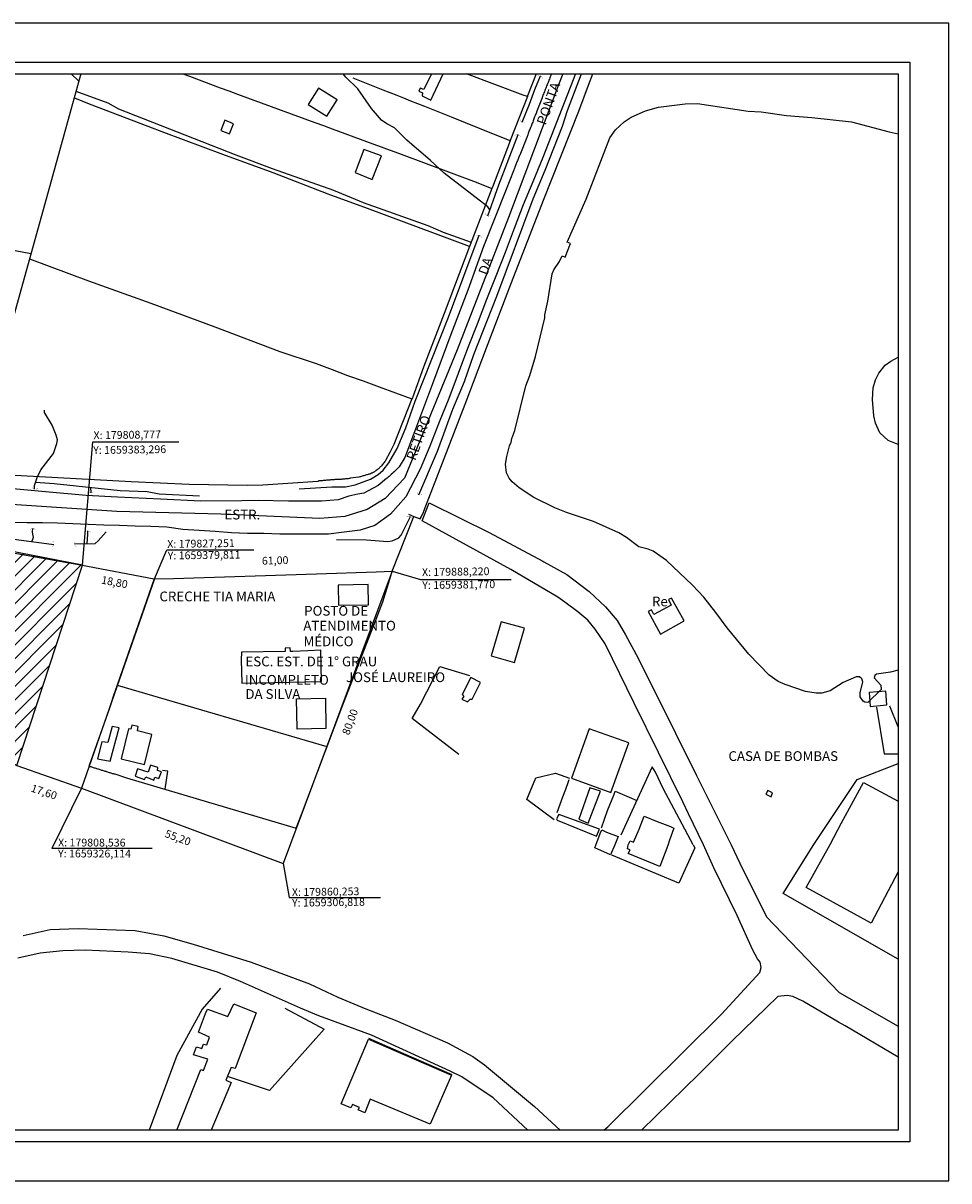
# Model space of a CAD drawing. Extents: x -883 to 185370, y -280 to 1671398.
# Drawn here: x 179794 to 180031, y 1659225 to 1659522 of the extents above; entities that cross this region are included whole.
import ezdxf
from ezdxf.enums import TextEntityAlignment as Align

# ---------------------------------------------------------------- set-up
doc = ezdxf.new("R2010")
doc.units = 0
doc.header["$LTSCALE"] = 0.1
doc.header["$MEASUREMENT"] = 0
doc.layers.get('0').update_dxf_attribs({"linetype": 'CONTINUOUS'})
doc.layers.get('DEFPOINTS').update_dxf_attribs({"linetype": 'CONTINUOUS'})
for name, color, linetype in [('Area verde', 3, 'CONTINUOUS'), ('Escola', 5, 'CONTINUOUS'), ('T-DIM', 1, 'CONTINUOUS'), ('V-ACUDE', 4, 'CONTINUOUS'), ('V-BUEIRO', 5, 'CONTINUOUS'), ('V-EDIFICACAO', 2, 'CONTINUOUS'), ('V-EDIFICACAO_IDENTIFICADA', 6, 'CONTINUOUS'), ('V-EIXO_DE_LOGRADOURO', 3, 'CONTINUOUS'), ('V-LOTE', 1, 'CONTINUOUS'), ('V-NOME_DOS_LOGRADOUROS', 7, 'CONTINUOUS'), ('V-QUADRA', 6, 'CONTINUOUS'), ('V-REFERENCIA', 2, 'CONTINUOUS'), ('V-TESTADA', 5, 'CONTINUOUS'), ('V-VALETA', 6, 'CONTINUOUS')]:
    doc.layers.add(name, color=color, linetype=linetype)
doc.styles.add('arial', font='ARIAL.TTF')
doc.styles.add('times', font='TIMES.TTF')

# ---------------------------------------------------------------- blocks, each defined once
blk = doc.blocks.new('305')
at = {"color": 0, "linetype": 'ByBlock', "lineweight": -2, "const_width": 0.05}
blk.add_lwpolyline([(0.73, 0.39, 0.60863), (-0.73, 0.38)], format="xyb", dxfattribs=at)

msp = doc.modelspace()

# ---------------------------------------------------------------- hatches: boundary and pattern name
at = {"layer": 'Area verde'}
h = msp.add_hatch(dxfattribs=at)
h.set_pattern_fill('ANSI31', color=256, scale=20, style=0)
h.paths.add_polyline_path([(179740.98, 1659359.83), (179791.92, 1659331.91), (179808.78, 1659383.3), (179748.9, 1659394.95)])

# ---------------------------------------------------------------- linework, layer by layer
msp.add_lwpolyline([(179636.07, 1659512.38), (180021.07, 1659512.38), (180021.07, 1659235.38), (179636.07, 1659235.38)], close=True)
at = {"layer": 'Area verde', "color": 0}
for points in [[(179808.78, 1659383.3), (179811.39, 1659414.98), (179811.39, 1659414.98)], [(179811.39, 1659414.98), (179833.51, 1659414.98)], [(179827.25, 1659379.81), (179830.38, 1659387.23), (179830.38, 1659387.23)], [(179830.38, 1659387.23), (179852.75, 1659387.23)], [(179888.22, 1659381.77), (179895.5, 1659379.62), (179895.5, 1659379.62)], [(179895.5, 1659379.62), (179918.78, 1659379.62)], [(179808.54, 1659326.11), (179800.93, 1659310.64), (179800.93, 1659310.64)], [(179826.62, 1659310.64), (179800.93, 1659310.64)], [(179860.25, 1659306.82), (179861.82, 1659298.03), (179861.82, 1659298.03)], [(179861.82, 1659298.03), (179885.22, 1659298.03)]]:
    msp.add_lwpolyline(points, dxfattribs=at)
at = {"layer": 'Area verde'}
msp.add_lwpolyline([(179740.98, 1659359.83), (179791.92, 1659331.91), (179808.78, 1659383.3), (179748.9, 1659394.95), (179740.98, 1659359.83)], dxfattribs=at)
msp.add_point((179808.78, 1659383.3), dxfattribs=at)
at = {"layer": 'DEFPOINTS'}
msp.add_lwpolyline([(180031.07, 1659225.38), (180031.07, 1659522.38), (179611.07, 1659522.38), (179611.07, 1659225.38)], close=True, dxfattribs=at)
at = {"layer": 'Escola'}
for p, q in [((179888.22, 1659381.77), (179860.25, 1659306.82)), ((179827.25, 1659379.81), (179808.54, 1659326.11)), ((179791.92, 1659331.91), (179808.54, 1659326.11)), ((179808.54, 1659326.11), (179860.25, 1659306.82))]:
    msp.add_line(p, q, dxfattribs=at)
for p in [(179888.22, 1659381.77), (179827.25, 1659379.81), (179808.54, 1659326.11), (179860.25, 1659306.82)]:
    msp.add_point(p, dxfattribs=at)
at = {"layer": 'T-DIM'}
msp.add_lwpolyline([(180018.07, 1659238.38), (179639.07, 1659238.38), (179639.07, 1659509.38), (180018.07, 1659509.38)], close=True, dxfattribs=at)
at = {"layer": 'V-ACUDE'}
for points in [[(180018.07, 1659356.41), (180016.14, 1659355.84), (180012.54, 1659355.38), (180012.07, 1659355.06), (180011.91, 1659354.46), (180013.63, 1659352.58), (180013.74, 1659351.46), (180010.31, 1659348.11), (180009.55, 1659348.17), (180009.1, 1659348.4), (180008.35, 1659349.56), (180008.36, 1659350.54), (180008.96, 1659353.43), (180008.72, 1659354.19), (180008.16, 1659354.65), (180007.31, 1659354.69), (180003.99, 1659353.25), (180000.64, 1659351.13), (179998.45, 1659350.48), (179997.03, 1659350.48), (179994.33, 1659350.89), (179989.07, 1659352.68), (179987.25, 1659353.47), (179984.99, 1659355.14), (179979.77, 1659360.46), (179974.22, 1659367.23), (179971.32, 1659371.21), (179968.2, 1659375.08), (179965.26, 1659378.23), (179958.63, 1659384.49), (179955.17, 1659386.89), (179953.92, 1659387.45), (179951.51, 1659388.03), (179948.38, 1659390.39), (179946.4, 1659391.59), (179939.87, 1659394.53), (179932.96, 1659396.84), (179930.01, 1659398.04), (179924.61, 1659400.73), (179920.81, 1659403.21), (179919.05, 1659404.67), (179918.22, 1659405.64), (179917.55, 1659407.01), (179917.35, 1659409.23), (179917.64, 1659411.24), (179918.32, 1659413.94), (179918.76, 1659414.92), (179918.9, 1659415.79), (179919.67, 1659417.91), (179922.53, 1659429.34), (179923.53, 1659432.01), (179924.98, 1659436.87), (179927.37, 1659446.8), (179927.39, 1659447.58), (179928.17, 1659451.07), (179929.26, 1659458.04), (179929.73, 1659459.09), (179931.2, 1659461.23), (179931.84, 1659462.68), (179932.61, 1659462.37), (179933.98, 1659465.84), (179933.1, 1659466.18), (179937.98, 1659477.22), (179944.11, 1659492.96), (179945.5, 1659494.99), (179947.74, 1659497.06), (179949.56, 1659498.29), (179953.25, 1659499.91), (179956.54, 1659500.81), (179963.4, 1659501.69), (179966.62, 1659501.73), (179979.61, 1659499.83), (179982.95, 1659499.64), (179989.4, 1659498.67), (179995.95, 1659498.19), (180006.07, 1659497.04), (180015.8, 1659494.49), (180018.07, 1659494.01)], [(180018.07, 1659414.27), (180015.53, 1659415.28), (180013.38, 1659417.27), (180012.25, 1659419.73), (180011.83, 1659421.65), (180011.44, 1659425.86), (180011.64, 1659428.8), (180012.27, 1659430.85), (180013.13, 1659432.56), (180014.69, 1659434.67), (180016.17, 1659435.7), (180018.07, 1659436.68)]]:
    msp.add_lwpolyline(points, dxfattribs=at)
at = {"layer": 'V-EDIFICACAO'}
msp.add_lwpolyline([(179898.31, 1659509.38), (179896.4, 1659505.35), (179895.43, 1659505.72), (179895.09, 1659504.9), (179896.02, 1659504.47), (179895.89, 1659503.7), (179898.14, 1659502.66), (179901.33, 1659509.38)], dxfattribs=at)
for points in [[(179869.34, 1659505.67), (179866.72, 1659501.5), (179871.48, 1659498.49), (179874.12, 1659502.68), (179869.34, 1659505.67)], [(179845.26, 1659497.47), (179844.27, 1659494.86), (179846.47, 1659494.01), (179847.54, 1659496.57), (179845.26, 1659497.47)], [(179880.99, 1659489.99), (179878.73, 1659484.09), (179883.09, 1659482.25), (179885.46, 1659488.37), (179880.99, 1659489.99)], [(179874.4, 1659378.24), (179874.43, 1659373.03), (179882.16, 1659373.17), (179882.1, 1659378.37), (179874.4, 1659378.24)], [(179953.93, 1659371.44), (179957.07, 1659365.64), (179963.12, 1659369.03), (179959.94, 1659374.87), (179959.16, 1659374.48), (179959.86, 1659373.09), (179955.38, 1659370.67), (179954.74, 1659371.9), (179953.93, 1659371.44)], [(179916.18, 1659368.83), (179913.67, 1659360.09), (179919.65, 1659358.37), (179922.19, 1659367.14), (179916.18, 1659368.83)], [(179908.42, 1659354.52), (179906.17, 1659350.14), (179906.59, 1659349.66), (179906.14, 1659348.98), (179907.59, 1659348.23), (179908.24, 1659348.99), (179908.79, 1659348.94), (179910.93, 1659353.24), (179908.42, 1659354.52)], [(180010.65, 1659350.67), (180010.91, 1659347.1), (180015.2, 1659347.48), (180014.92, 1659351.01), (180010.65, 1659350.67)], [(179816.37, 1659341.97), (179815.32, 1659337.85), (179813.73, 1659337.99), (179812.65, 1659333.66), (179815.87, 1659333.08), (179818.15, 1659341.57), (179816.37, 1659341.97)], [(179821.44, 1659342.27), (179821.2, 1659341.29), (179820.58, 1659341.35), (179818.71, 1659333.68), (179824.65, 1659332.17), (179826.58, 1659339.91), (179822.92, 1659340.82), (179823.09, 1659341.93), (179821.44, 1659342.27)], [(179938.81, 1659341.31), (179934.28, 1659328.67), (179944.32, 1659324.97), (179948.98, 1659337.76), (179938.81, 1659341.31)], [(179826.21, 1659331.98), (179825.62, 1659330.21), (179822.86, 1659331.04), (179822.25, 1659329.24), (179824.69, 1659328.38), (179825.06, 1659329.02), (179827.06, 1659328.21), (179827.37, 1659328.92), (179828.4, 1659328.63), (179829.01, 1659330.31), (179828.03, 1659330.61), (179828.11, 1659331.38), (179826.21, 1659331.98)], [(179938.97, 1659326.21), (179936.11, 1659318.17), (179938.53, 1659317.13), (179941.69, 1659325.36), (179938.97, 1659326.21)], [(179984.61, 1659325.48), (179984.09, 1659324.56), (179985.44, 1659323.87), (179985.85, 1659324.91), (179984.61, 1659325.48)], [(179930.99, 1659319.38), (179930.41, 1659318.28), (179930.56, 1659317.9), (179940.7, 1659313.81), (179941.42, 1659315.59), (179930.99, 1659319.38)]]:
    msp.add_lwpolyline(points, close=True, dxfattribs=at)
at = {"layer": 'V-EDIFICACAO_IDENTIFICADA'}
for points in [[(179849.54, 1659360.99), (179849.52, 1659359.05), (179849.64, 1659353.04), (179870.12, 1659353.45), (179869.93, 1659361.49), (179866.57, 1659361.37), (179862.77, 1659361.2), (179862.12, 1659361.15), (179862.07, 1659362.08), (179860.78, 1659362.01), (179860.78, 1659361.2), (179849.54, 1659360.99)], [(179863.85, 1659341.41), (179863.68, 1659349.08), (179871.1, 1659349.17), (179871.24, 1659341.4), (179863.86, 1659341.27), (179863.85, 1659341.41)], [(179958.93, 1659311.39), (179956.89, 1659305.99), (179948.83, 1659309.35), (179949.27, 1659310.29), (179948.59, 1659310.59), (179948.8, 1659311.55), (179949.26, 1659312.63), (179950.15, 1659312.27), (179951.63, 1659315.63), (179952.9, 1659318.97), (179956.26, 1659317.61), (179959.67, 1659316.25), (179960.54, 1659315.84), (179959.39, 1659312.74)], [(179940.53, 1659311.53), (179941.63, 1659314.48), (179941.99, 1659315.39), (179943.24, 1659314.86), (179946.19, 1659313.69), (179945.4, 1659311.54), (179944.29, 1659309.04), (179940.24, 1659310.85)], [(179882.15, 1659261.72), (179903.44, 1659252.45), (179897.95, 1659239.9), (179882.58, 1659246.35), (179881.19, 1659242.87), (179879.54, 1659243.56), (179879.82, 1659244.21), (179878.03, 1659244.95), (179877.63, 1659244.1), (179875.14, 1659245.18), (179882.15, 1659261.72)]]:
    msp.add_lwpolyline(points, close=True, dxfattribs=at)
for points in [[(180018.07, 1659304.68), (180011.16, 1659291.48), (179994.47, 1659300.63), (180000.64, 1659311.64), (180003.53, 1659317.24), (180009.2, 1659327.59), (180018.07, 1659322.78)], [(179832.95, 1659238.38), (179839.11, 1659253.91), (179839.79, 1659253.72), (179840.96, 1659256.58), (179837.26, 1659257.72), (179838.05, 1659259.79), (179839.13, 1659259.43), (179839.43, 1659259.34), (179839.85, 1659260.45), (179840.68, 1659260.3), (179841.4, 1659262.23), (179838.55, 1659263.56), (179840.34, 1659268.32), (179840.86, 1659269.44), (179846.06, 1659267.58), (179847.61, 1659270.78), (179853.37, 1659268.48), (179847.92, 1659254.21), (179846.91, 1659254.47), (179845.58, 1659251.2), (179846.74, 1659250.68), (179846.89, 1659250.58), (179841.77, 1659238.38)]]:
    msp.add_lwpolyline(points, dxfattribs=at)
at = {"layer": 'V-EIXO_DE_LOGRADOURO'}
msp.add_lwpolyline([(179932, 1659509.38), (179930.92, 1659506.53), (179918.06, 1659472.48), (179904.89, 1659438.59), (179891.42, 1659405.61), (179886.41, 1659400.44), (179881.84, 1659397.57), (179876.11, 1659395.82), (179869.68, 1659395.28), (179844.26, 1659396.43), (179817.62, 1659397.12), (179790.52, 1659398.88), (179774.64, 1659401.04)], dxfattribs=at)
at = {"layer": 'V-LOTE'}
for points in [[(179808.32, 1659509.38), (179805.79, 1659500.16), (179799.97, 1659479.08), (179793.81, 1659456.94), (179787.84, 1659435.28), (179786.42, 1659430.7)], [(179925.17, 1659509.38), (179923, 1659503.71), (179922.94, 1659503.56), (179918.5, 1659492.31), (179918.47, 1659492.22), (179913.97, 1659480.33), (179913.82, 1659479.97), (179908.22, 1659465.5), (179908.06, 1659465.12), (179901.6, 1659447.87), (179896.25, 1659434.1), (179893.45, 1659426.3), (179893.29, 1659425.98), (179888.62, 1659414.32), (179888.62, 1659414.32), (179887.61, 1659412.22), (179886.53, 1659410.15), (179886.49, 1659410.14), (179886.42, 1659410.04), (179886.36, 1659409.91), (179886.19, 1659409.66), (179886.02, 1659409.46), (179885.83, 1659409.25), (179885.7, 1659409.06), (179885.49, 1659408.84), (179885.32, 1659408.63), (179885.19, 1659408.52), (179885.04, 1659408.38), (179884.89, 1659408.23), (179884.72, 1659408.08), (179884.57, 1659407.93), (179884.38, 1659407.78), (179884.17, 1659407.65), (179884.02, 1659407.5), (179883.87, 1659407.42), (179883.7, 1659407.31), (179883.53, 1659407.23), (179883.32, 1659407.1), (179883.1, 1659406.97), (179882.89, 1659406.91), (179882.68, 1659406.78), (179882.47, 1659406.69), (179882.25, 1659406.65), (179882.04, 1659406.56), (179881.83, 1659406.52), (179881.61, 1659406.48), (179881.4, 1659406.42), (179881.19, 1659406.35), (179880.97, 1659406.29), (179880.76, 1659406.22), (179880.55, 1659406.16), (179880.34, 1659406.1), (179880.12, 1659406.03), (179879.91, 1659405.99), (179879.7, 1659405.93), (179877.43, 1659405.62), (179877.35, 1659405.56), (179877.18, 1659405.54), (179876.93, 1659405.52), (179876.71, 1659405.48), (179876.5, 1659405.48), (179876.25, 1659405.44), (179876.03, 1659405.39), (179875.82, 1659405.39), (179875.56, 1659405.35), (179875.35, 1659405.35), (179875.14, 1659405.31), (179874.88, 1659405.31), (179874.67, 1659405.31), (179874.46, 1659405.31), (179874.2, 1659405.31), (179873.99, 1659405.29), (179873.77, 1659405.27), (179873.52, 1659405.27), (179873.31, 1659405.22), (179873.09, 1659405.22), (179872.88, 1659405.2), (179872.67, 1659405.18), (179872.45, 1659405.18), (179872.24, 1659405.16), (179872.03, 1659405.14), (179871.82, 1659405.12), (179871.56, 1659405.1), (179871.35, 1659405.1), (179871.13, 1659405.07), (179870.92, 1659405.05), (179870.71, 1659405.03), (179870.49, 1659405.01), (179870.28, 1659404.99), (179870.07, 1659404.97), (179869.86, 1659404.97), (179869.6, 1659404.95), (179869.39, 1659404.93), (179869.21, 1659404.9), (179869.21, 1659404.82), (179869.19, 1659404.82), (179855.05, 1659403.89), (179850.99, 1659403.81), (179836.13, 1659404.02), (179821.28, 1659404.75), (179788.35, 1659406.48)], [(179807.8, 1659507.48), (179805.84, 1659509.38)], [(179834.53, 1659509.38), (179836.2, 1659508.76), (179844.14, 1659505.82), (179846.34, 1659505.02), (179848.54, 1659504.2), (179868.38, 1659496.86), (179870.59, 1659496.11), (179872.8, 1659495.28), (179881.61, 1659492.02), (179890.56, 1659488.74), (179909.76, 1659481.55), (179913.82, 1659479.97)], [(179918.47, 1659492.22), (179910.63, 1659495.35), (179903.47, 1659498.25), (179896.62, 1659500.98), (179894.84, 1659501.7), (179893.05, 1659502.4), (179891.26, 1659503.1), (179889.48, 1659503.79), (179887.72, 1659504.48), (179885.96, 1659505.17), (179878.24, 1659508.3)], [(179892.4, 1659396.4), (179893.78, 1659395.8), (179895.43, 1659395.24), (179896.2, 1659396.71), (179896.66, 1659398.11), (179897.64, 1659400.5), (179898.66, 1659403.18), (179906.93, 1659424.63), (179912.44, 1659439.05), (179918.84, 1659455.88), (179927.04, 1659476.95), (179936.12, 1659499.79), (179938.62, 1659506.44), (179939.72, 1659509.38)], [(179922.94, 1659503.56), (179921.88, 1659503.92), (179907.32, 1659509.38)], [(179908.06, 1659465.12), (179903.75, 1659466.67), (179881.93, 1659474.8), (179871.83, 1659478.47), (179857.68, 1659483.99), (179844.81, 1659488.65), (179829.64, 1659494.29), (179825.65, 1659495.9), (179810.61, 1659501.61), (179806.78, 1659503.1), (179806.61, 1659503.16)], [(179795.55, 1659463.19), (179774.37, 1659467.18)], [(179795.18, 1659461.88), (179810.33, 1659456.28), (179826.34, 1659450.51), (179842.75, 1659444.45), (179859.43, 1659438.11), (179868.7, 1659435.06), (179872.83, 1659433.52), (179876.8, 1659432.03), (179880.77, 1659430.63), (179884.92, 1659429.07), (179889.07, 1659427.51), (179893.29, 1659425.98)], [(179827.2, 1659379.81), (179817.66, 1659352.53), (179816.65, 1659349.66), (179815.68, 1659346.63), (179810.52, 1659331.93), (179810.51, 1659331.89), (179810.44, 1659331.78), (179810.68, 1659331.72), (179810.89, 1659331.65), (179811.11, 1659331.57), (179811.32, 1659331.52), (179811.53, 1659331.44), (179811.75, 1659331.35), (179811.96, 1659331.31), (179812.17, 1659331.22), (179812.39, 1659331.18), (179812.6, 1659331.1), (179812.81, 1659331.05), (179813.02, 1659330.97), (179813.24, 1659330.93), (179813.45, 1659330.84), (179813.66, 1659330.76), (179813.88, 1659330.71), (179814.09, 1659330.65), (179814.3, 1659330.59), (179814.52, 1659330.52), (179814.73, 1659330.46), (179814.94, 1659330.37), (179815.16, 1659330.33), (179815.37, 1659330.24), (179815.58, 1659330.18), (179815.79, 1659330.12), (179816.01, 1659330.07), (179816.22, 1659329.99), (179816.43, 1659329.9), (179816.65, 1659329.86), (179816.9, 1659329.78), (179816.94, 1659329.78), (179817.09, 1659329.78), (179820.05, 1659328.81), (179863.64, 1659315.89), (179864.93, 1659319.4), (179875.28, 1659346.84), (179884.59, 1659370.57), (179885.86, 1659373.9), (179887.6, 1659379.72), (179888.12, 1659381.45), (179888.22, 1659381.77), (179893.78, 1659395.8)], [(179774.54, 1659389.38), (179808.28, 1659383.39), (179827.19, 1659379.81), (179832.1, 1659379.87), (179868.83, 1659381.1), (179884.09, 1659381.65), (179888.22, 1659381.77)], [(179905.32, 1659334.78), (179893.4, 1659343.99), (179895.5, 1659347.63), (179900.46, 1659357.34), (179908.09, 1659355.04)], [(179817.68, 1659352.58), (179871.49, 1659336.78)], [(180012.54, 1659346.86), (180014.45, 1659334.97), (180018.07, 1659334.95)], [(180018.07, 1659341.82), (180015.89, 1659347.16)], [(179829.95, 1659325.88), (179830.65, 1659330.5), (179829.28, 1659330.62)], [(179965.43, 1659311.58), (179957.78, 1659326.01), (179955.78, 1659330.22), (179954.91, 1659331.6), (179946.9, 1659314.08)], [(179996.42, 1659311.64), (180007.53, 1659328.36), (180018.07, 1659332.48)], [(179929.78, 1659317.98), (179922.76, 1659323.25), (179925.09, 1659328.79), (179930.16, 1659329.99), (179933.75, 1659328.66)], [(179930.58, 1659319.87), (179931.32, 1659321.99), (179932.05, 1659323.92), (179932.78, 1659325.85), (179933.48, 1659327.82), (179933.68, 1659328.35)], [(179941.96, 1659315.96), (179943.5, 1659320.42), (179945.08, 1659324.35), (179945.43, 1659325.38), (179949.05, 1659323.84), (179950.98, 1659322.99)], [(179965.43, 1659311.58), (179965.86, 1659310.78), (179961.79, 1659301.75), (179944.6, 1659308.92)], [(180018.07, 1659282.29), (179988.54, 1659299.07), (179996.4, 1659311.64)], [(179844.18, 1659274.8), (179839.48, 1659269.43), (179832.94, 1659257.55), (179825.92, 1659238.38)], [(179860.69, 1659269.64), (179870.82, 1659264.29), (179856.8, 1659248.53), (179846.22, 1659252.08)]]:
    msp.add_lwpolyline(points, dxfattribs=at)
at = {"layer": 'V-QUADRA'}
for points in [[(179929.1, 1659509.38), (179929.05, 1659509.26), (179929.05, 1659509.19), (179928.94, 1659508.94), (179928.81, 1659508.64), (179928.71, 1659508.34), (179928.6, 1659508.05), (179928.47, 1659507.75), (179928.37, 1659507.45), (179928.26, 1659507.15), (179928.13, 1659506.85), (179928, 1659506.56), (179927.87, 1659506.26), (179927.77, 1659505.96), (179927.64, 1659505.66), (179927.51, 1659505.36), (179927.41, 1659505.06), (179927.28, 1659504.77), (179927.15, 1659504.47), (179927.04, 1659504.17), (179926.92, 1659503.87), (179926.81, 1659503.57), (179926.73, 1659503.27), (179926.73, 1659503.21), (179925.36, 1659499.78), (179925.15, 1659499.23), (179925, 1659498.93), (179924.89, 1659498.67), (179924.76, 1659498.38), (179924.7, 1659498.12), (179924.59, 1659497.86), (179924.51, 1659497.57), (179924.42, 1659497.31), (179924.3, 1659497.01), (179924.17, 1659496.76), (179924.1, 1659496.5), (179924.1, 1659496.5), (179924, 1659496.2), (179923.87, 1659495.95), (179923.74, 1659495.65), (179923.66, 1659495.39), (179923.53, 1659495.1), (179923.42, 1659494.84), (179923.32, 1659494.58), (179923.19, 1659494.29), (179923.1, 1659494.03), (179923.02, 1659493.75), (179922.75, 1659493.08), (179920.95, 1659488.52), (179920.93, 1659488.47), (179920.89, 1659488.38), (179920.87, 1659488.34), (179920.84, 1659488.24), (179920.74, 1659488.02), (179920.63, 1659487.77), (179920.55, 1659487.55), (179920.46, 1659487.3), (179920.36, 1659487.04), (179920.25, 1659486.83), (179920.17, 1659486.58), (179920.08, 1659486.32), (179919.95, 1659486.11), (179919.85, 1659485.85), (179919.76, 1659485.64), (179919.74, 1659485.59), (179919.74, 1659485.42), (179919.7, 1659485.32), (179919.63, 1659485.17), (179919.55, 1659484.96), (179919.48, 1659484.74), (179919.38, 1659484.49), (179919.38, 1659484.47), (179917.51, 1659479.74), (179911.69, 1659465.05), (179907.63, 1659453.84), (179903.29, 1659442.51), (179898.6, 1659429.85), (179893.93, 1659417.55), (179891.45, 1659410.98), (179889.99, 1659408.52), (179888.62, 1659407.22), (179888.58, 1659407.21), (179888.51, 1659407.16), (179888.47, 1659407.1), (179888.43, 1659407.03), (179888.34, 1659406.95), (179888.28, 1659406.86), (179888.17, 1659406.8), (179888.08, 1659406.72), (179888, 1659406.65), (179887.96, 1659406.61), (179887.92, 1659406.54), (179887.87, 1659406.5), (179887.45, 1659406.1), (179887.19, 1659405.91), (179886.96, 1659405.69), (179886.82, 1659405.58), (179884.61, 1659403.78), (179880.94, 1659401.79), (179879.39, 1659401.54), (179877.15, 1659400.99), (179874.42, 1659400.08), (179870.14, 1659399.71), (179861.67, 1659399.78), (179853.83, 1659399.88), (179849.7, 1659399.86), (179839.18, 1659399.77), (179828.8, 1659400.22), (179817.74, 1659400.77), (179809.7, 1659401.21), (179799.27, 1659402.12), (179788.17, 1659403.14)], [(179935.29, 1659509.38), (179926.9, 1659487.88), (179924.37, 1659481.71), (179921.84, 1659475.74), (179919.52, 1659469.72), (179917.24, 1659463.52), (179914.83, 1659457.5), (179912.42, 1659451.48), (179910.01, 1659445.12), (179907.53, 1659438.92), (179905.16, 1659432.54), (179902.79, 1659426.11), (179900.28, 1659420), (179897.91, 1659413.89), (179895.45, 1659407.99), (179891.7, 1659400.83), (179887.78, 1659396.41), (179883.79, 1659393.47), (179880.03, 1659392.3), (179875.91, 1659391.83), (179871.88, 1659391.32), (179867.78, 1659391.26), (179863.57, 1659391.25), (179859.4, 1659391.31), (179855.28, 1659391.44), (179851.13, 1659391.43), (179847.01, 1659391.6), (179842.86, 1659391.98), (179838.71, 1659392.24), (179834.56, 1659392.5), (179830.39, 1659393.08), (179826.34, 1659393.21), (179822.29, 1659393.34), (179818.24, 1659393.47), (179814.23, 1659393.6), (179810.27, 1659393.75), (179806.31, 1659393.94), (179802.39, 1659394.11), (179798.5, 1659394.17), (179794.61, 1659394.23), (179790.81, 1659394.26)]]:
    msp.add_lwpolyline(points, dxfattribs=at)
at = {"layer": 'V-REFERENCIA'}
for points in [[(179942.56, 1659238.38), (179943.53, 1659239.27), (179972.73, 1659268.13), (179982.61, 1659278.87), (179982.94, 1659280.15), (179982.68, 1659281.51), (179981.97, 1659282.37), (179980.81, 1659284.57), (179976.73, 1659293.45), (179970.78, 1659305.64), (179968.13, 1659311.58), (179964.27, 1659319.5), (179962.79, 1659322.64), (179950.34, 1659347.91), (179942.88, 1659363.19), (179940.33, 1659366.9), (179938.46, 1659369.2), (179935.91, 1659371.39), (179932.57, 1659373.86), (179930.7, 1659375.13), (179918.65, 1659382.22), (179895.95, 1659394.7), (179897.75, 1659399.32), (179905.87, 1659395.3), (179913.11, 1659391.72), (179926.87, 1659384.32), (179927.15, 1659384.17), (179933.05, 1659380.97), (179938.78, 1659376.6), (179943, 1659372.62), (179945.94, 1659369.12), (179948.09, 1659365.46), (179951.36, 1659359.49), (179960.96, 1659340.23), (179966.29, 1659329.33), (179975.25, 1659311.6), (179977.41, 1659306.84), (179984.26, 1659293.07), (180002.92, 1659273.74), (180018.07, 1659265.07)], [(179793.51, 1659288.31), (179800.47, 1659289.83), (179807.7, 1659290.15), (179822.32, 1659289.6), (179829.64, 1659288.22), (179837.19, 1659286.11), (179852.07, 1659281.49), (179867, 1659275.96), (179874.26, 1659272.49), (179881.46, 1659269.47), (179889.02, 1659266.58), (179902.45, 1659260.82), (179908.92, 1659257.3), (179911.94, 1659255.14), (179924.76, 1659244.49), (179931.31, 1659238.38)], [(179923.04, 1659238.38), (179914.14, 1659246.7), (179906.14, 1659252.03), (179903.12, 1659253.55), (179882.93, 1659262.72), (179869.46, 1659267.74), (179864.71, 1659269.65), (179849.29, 1659276.51), (179843.39, 1659278.89), (179831.72, 1659282.46), (179825.95, 1659283.58), (179820.49, 1659284.03), (179809.47, 1659284.58), (179803.74, 1659284.37), (179797.94, 1659283.76), (179792.21, 1659282.49)], [(180018.07, 1659257.15), (180004.43, 1659265.11), (180002.8, 1659266.08), (179993.6, 1659271.5), (179991.02, 1659272.71), (179989.55, 1659272.95), (179987.17, 1659272.66), (179975.45, 1659261.28), (179966.95, 1659252.74), (179952.18, 1659238.38)]]:
    msp.add_lwpolyline(points, dxfattribs=at)
at = {"layer": 'V-TESTADA'}
for points in [[(179925.17, 1659509.38), (179923, 1659503.71), (179922.94, 1659503.56), (179918.5, 1659492.31), (179918.47, 1659492.22), (179913.97, 1659480.33), (179913.82, 1659479.97), (179908.22, 1659465.5), (179908.06, 1659465.12), (179901.6, 1659447.87), (179896.25, 1659434.1), (179893.45, 1659426.3), (179893.29, 1659425.98), (179888.62, 1659414.32), (179888.62, 1659414.32), (179887.61, 1659412.22), (179886.53, 1659410.15), (179886.49, 1659410.14), (179886.42, 1659410.04), (179886.36, 1659409.91), (179886.19, 1659409.66), (179886.02, 1659409.46), (179885.83, 1659409.25), (179885.7, 1659409.06), (179885.49, 1659408.84), (179885.32, 1659408.63), (179885.19, 1659408.52), (179885.04, 1659408.38), (179884.89, 1659408.23), (179884.72, 1659408.08), (179884.57, 1659407.93), (179884.38, 1659407.78), (179884.17, 1659407.65), (179884.02, 1659407.5), (179883.87, 1659407.42), (179883.7, 1659407.31), (179883.53, 1659407.23), (179883.32, 1659407.1), (179883.1, 1659406.97), (179882.89, 1659406.91), (179882.68, 1659406.78), (179882.47, 1659406.69), (179882.25, 1659406.65), (179882.04, 1659406.56), (179881.83, 1659406.52), (179881.61, 1659406.48), (179881.4, 1659406.42), (179881.19, 1659406.35), (179880.97, 1659406.29), (179880.76, 1659406.22), (179880.55, 1659406.16), (179880.34, 1659406.1), (179880.12, 1659406.03), (179879.91, 1659405.99), (179879.7, 1659405.93), (179877.43, 1659405.62), (179877.35, 1659405.56), (179877.18, 1659405.54), (179876.93, 1659405.52), (179876.71, 1659405.48), (179876.5, 1659405.48), (179876.25, 1659405.44), (179876.03, 1659405.39), (179875.82, 1659405.39), (179875.56, 1659405.35), (179875.35, 1659405.35), (179875.14, 1659405.31), (179874.88, 1659405.31), (179874.67, 1659405.31), (179874.46, 1659405.31), (179874.2, 1659405.31), (179873.99, 1659405.29), (179873.77, 1659405.27), (179873.52, 1659405.27), (179873.31, 1659405.22), (179873.09, 1659405.22), (179872.88, 1659405.2), (179872.67, 1659405.18), (179872.45, 1659405.18), (179872.24, 1659405.16), (179872.03, 1659405.14), (179871.82, 1659405.12), (179871.56, 1659405.1), (179871.35, 1659405.1), (179871.13, 1659405.07), (179870.92, 1659405.05), (179870.71, 1659405.03), (179870.49, 1659405.01), (179870.28, 1659404.99), (179870.07, 1659404.97), (179869.86, 1659404.97), (179869.6, 1659404.95), (179869.39, 1659404.93), (179869.21, 1659404.9), (179869.21, 1659404.82), (179869.19, 1659404.82), (179855.05, 1659403.89), (179850.99, 1659403.81), (179836.13, 1659404.02), (179821.28, 1659404.75), (179788.35, 1659406.48)], [(179895.45, 1659395.28), (179896.2, 1659396.71), (179896.66, 1659398.11), (179897.64, 1659400.5), (179898.66, 1659403.18), (179906.93, 1659424.63), (179912.44, 1659439.05), (179918.84, 1659455.88), (179927.04, 1659476.95), (179936.12, 1659499.79), (179938.62, 1659506.44), (179939.72, 1659509.38)], [(179888.11, 1659381.41), (179888.12, 1659381.45), (179888.22, 1659381.77), (179893.78, 1659395.8)], [(179774.54, 1659389.38), (179808.28, 1659383.39), (179827.19, 1659379.81), (179832.1, 1659379.87), (179868.83, 1659381.1), (179884.09, 1659381.65), (179888.22, 1659381.77)], [(179996.42, 1659311.64), (180007.53, 1659328.36), (180018.07, 1659332.48)], [(180018.07, 1659282.29), (179988.54, 1659299.07), (179996.4, 1659311.64)], [(179860.69, 1659269.64), (179870.82, 1659264.29), (179870.81, 1659264.28)], [(179882.17, 1659261.95), (179889.78, 1659258.65), (179903.53, 1659252.63)]]:
    msp.add_lwpolyline(points, dxfattribs=at)
at = {"layer": 'V-VALETA'}
for points in [[(179913.31, 1659474.52), (179912.77, 1659475.24), (179901.61, 1659483.88), (179898.08, 1659487.15), (179892.01, 1659492.32), (179888.84, 1659495.52), (179886.85, 1659496.51), (179885.53, 1659497.46), (179882.93, 1659500.48), (179879.43, 1659505.51), (179876.35, 1659508.51), (179875.69, 1659509.38)], [(179895.08, 1659401.39), (179899.84, 1659412.54), (179903.83, 1659423.34), (179906.77, 1659430.49), (179909.22, 1659437.41), (179915.05, 1659452.37), (179924.41, 1659477.35), (179927.48, 1659484.65), (179931.9, 1659495.95), (179933.24, 1659499.95), (179936.85, 1659509.38)], [(179921.55, 1659497.01), (179923.43, 1659501.56), (179924.84, 1659505.34), (179926.27, 1659508.87)], [(179807.1, 1659504.95), (179815.29, 1659501.9), (179818.03, 1659500.41), (179848.13, 1659488.59), (179857.45, 1659485.1), (179873.18, 1659479.5), (179880.83, 1659476.41), (179897.4, 1659470.48), (179901.34, 1659468.78), (179908.49, 1659466.2)], [(179912.74, 1659472.92), (179915.57, 1659480.89), (179920.58, 1659493.79)], [(179864.4, 1659402.87), (179872.79, 1659403.4), (179876.27, 1659403.44), (179878.78, 1659403.9), (179882.67, 1659405.42), (179884.67, 1659406.56), (179885.89, 1659407.66), (179887.41, 1659409.57), (179889.54, 1659413.23), (179891.74, 1659418.52), (179894.15, 1659425.43), (179902.65, 1659446.98), (179910.6, 1659467.98)], [(179796.43, 1659402.8), (179796.45, 1659403.77), (179797.11, 1659405.83), (179798.1, 1659407.76), (179801.37, 1659411.94), (179802.23, 1659414.53), (179802.33, 1659415.48), (179802.06, 1659416.68), (179801.02, 1659419.24), (179799, 1659422.48), (179799, 1659423.12)], [(179796.73, 1659404.64), (179801.54, 1659404.31), (179818.44, 1659402.47), (179825.41, 1659402.19), (179828.49, 1659401.61), (179838.84, 1659401.11)], [(179810.85, 1659403.3), (179810.94, 1659401.87)], [(179873.98, 1659389.9), (179881.69, 1659389.8), (179887.14, 1659389.41), (179888.21, 1659389.58), (179889.97, 1659390.37), (179890.52, 1659391.05), (179892.91, 1659395.84)], [(179795.77, 1659389.39), (179796.07, 1659389.99), (179796.18, 1659390.49), (179796.01, 1659391.25), (179795.94, 1659391.88), (179796.03, 1659392.76)], [(179774.53, 1659392.23), (179788.8, 1659390.18), (179791.81, 1659389.92), (179801.45, 1659388.63)], [(179806.72, 1659388.8), (179812, 1659388.93), (179812.83, 1659389.61), (179814.84, 1659391.89)], [(179810, 1659388.88), (179810.12, 1659391.23), (179810.14, 1659392.12)]]:
    msp.add_lwpolyline(points, dxfattribs=at)

# ---------------------------------------------------------------- block references
at = {"layer": 'V-BUEIRO'}
for p, xscale, yscale, zscale, rotation in [((179926.02, 1659508.08), 0.999996568643056, 0.999996568643056, 0.999996568643056, 340), ((179920.33, 1659493), 0.9999973966073848, 0.999997396607385, 0.999997396607385, 347), ((179913, 1659473.71), 0.999997751380881, 0.999997751380881, 0.999997751380881, 157), ((179810.85, 1659402.69), 0.999998301267624, 0.999998301267624, 0.999998301267624, 180), ((179892.53, 1659395.1), 0.9999977065273349, 0.999997706527335, 0.999997706527335, 340), ((179807.55, 1659388.85), 0.9999965896224399, 0.99999658962244, 0.99999658962244, 92.99999999999999)]:
    msp.add_blockref('305', p, dxfattribs=dict(at, xscale=xscale, yscale=yscale, zscale=zscale, rotation=rotation))
for p, rotation in [((179921.93, 1659497.74), 137), ((179910.36, 1659467.19), 344.0000000000001), ((179796.65, 1659403.6), 173), ((179895.42, 1659402.15), 156), ((179800.65, 1659388.84), 261)]:
    msp.add_blockref('305', p, dxfattribs=dict(at, rotation=rotation))
at = {"layer": 'V-BUEIRO', "xscale": 0.999998301267624, "yscale": 0.999998301267624, "zscale": 0.999998301267624}
for p in [(179795.99, 1659391.94), (179810.14, 1659391.29)]:
    msp.add_blockref('305', p, dxfattribs=at)

# ---------------------------------------------------------------- texts
at = {"layer": 'Area verde', "color": 0, "char_height": 2, "width": 25.4426, "attachment_point": 1, "style": 'times'}
for s, insert, rotation in [('{\\fVerdana|b0|i0|c0|p34;\\C7;X: 179808,777}', (179811.59, 1659417.65), 0.7846), ('{\\fVerdana|b0|i0|c0|p34;\\C7;Y: 1659383,296}', (179811.5, 1659413.84), 0.7846), ('{\\fVerdana|b0|i0|c0|p34;\\C7;X: 179827,251}', (179830.51, 1659389.76), 0.7846), ('{\\fVerdana|b0|i0|c0|p34;\\C7;Y: 1659379,811}', (179830.62, 1659386.79), 0.7846), ('{\\fVerdana|b0|i0|c0|p34;\\C7;X: 179888,220}', (179895.87, 1659382.54), 0.7846), ('{\\fVerdana|b0|i0|c0|p34;\\C7;Y: 1659381,770}', (179895.94, 1659379.2), 0.7846), ('{\\fVerdana|b0|i0|c0|p34;\\C7;X: 179808,536}', (179802.51, 1659313.18), 359.8768), ('{\\fVerdana|b0|i0|c0|p34;\\C7;Y: 1659326,114}', (179802.5, 1659310.37), 359.8768), ('{\\fVerdana|b0|i0|c0|p34;\\C7;X: 179860,253}', (179862.49, 1659300.43), 0.7846), ('{\\fVerdana|b0|i0|c0|p34;\\C7;Y: 1659306,818}', (179862.51, 1659297.71), 0.7846)]:
    msp.add_mtext(s, dxfattribs=dict(at, insert=insert, rotation=rotation))
at = {"layer": 'Area verde', "color": 0, "char_height": 2, "attachment_point": 5, "style": 'arial'}
for s, insert, rotation in [('61,00', (179858.22, 1659384.29), 1.8406), ('18,80', (179816.95, 1659378.73), 349.3169), ('80,00', (179877.66, 1659343.02), 69.5383), ('17,60', (179798.83, 1659324.92), 341.2836), ('55,20', (179833.17, 1659313.18), 339.5383)]:
    msp.add_mtext(s, dxfattribs=dict(at, insert=insert, rotation=rotation))
at = {"layer": 'V-NOME_DOS_LOGRADOUROS'}
for s, p in [('PONTA', (179928.31, 1659495.79)), ('DA ', (179913.35, 1659457.3)), ('RETIRO', (179894.89, 1659409.73))]:
    msp.add_text(s, height=2.5, rotation=70, dxfattribs=at).set_placement(p, align=Align.BOTTOM_LEFT)
for s, p in [('ESTR.', (179845.19, 1659394.28)), ('CRECHE TIA MARIA', (179828.52, 1659373.28)), ('Re', (179954.9, 1659371.99)), ('POSTO DE', (179865.65, 1659369.59)), ('ATENDIMENTO', (179865.44, 1659365.77)), ('MÉDICO', (179865.49, 1659361.75)), ('ESC. EST. DE 1° GRAU ', (179850.59, 1659356.59)), ('INCOMPLETO', (179850.45, 1659351.88)), ('JOSÉ LAUREIRO', (179876.4, 1659352.55)), ('DA SILVA ', (179850.57, 1659348.24)), ('CASA DE BOMBAS', (179974.52, 1659332.32))]:
    msp.add_text(s, height=2.5, dxfattribs=at).set_placement(p, align=Align.BOTTOM_LEFT)

doc.saveas('drawing.dxf')
